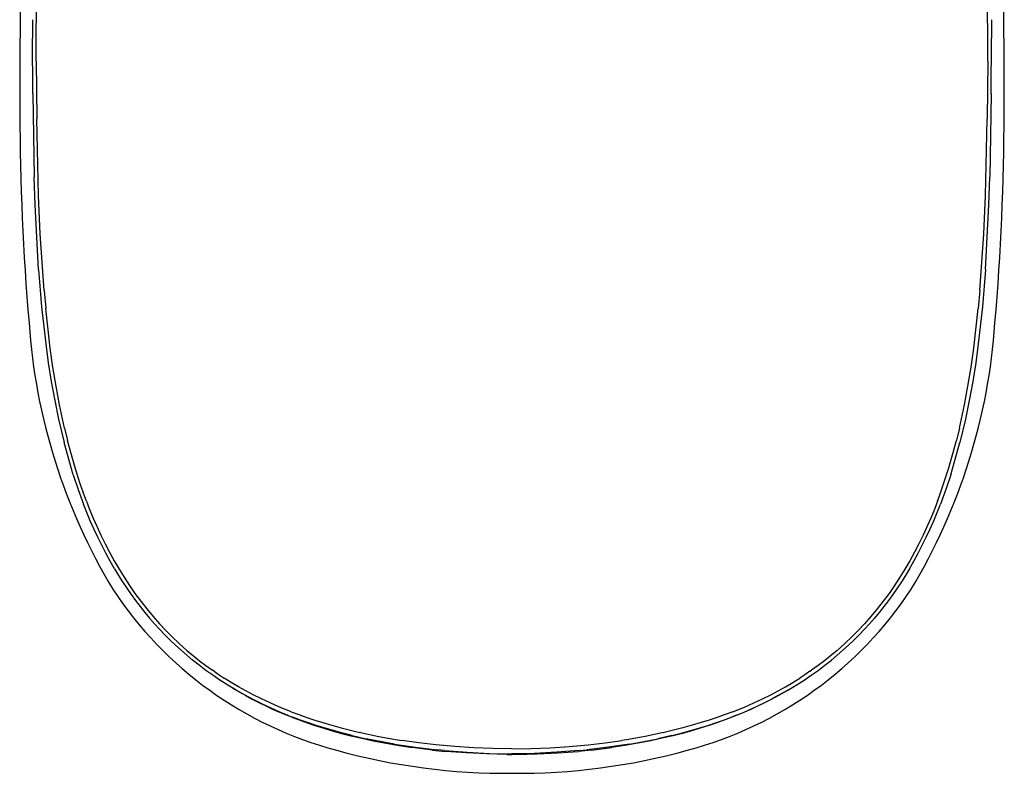
# Model space of a CAD drawing. Units: millimetres. Extents: x 0 to 0.394, y 0 to 0.58.
# Drawn here: x 0 to 0.394, y 0 to 0.301 of the extents above; entities that cross this region are included whole.
import ezdxf

# ---------------------------------------------------------------- set-up
doc = ezdxf.new("R2010")
doc.units = ezdxf.units.MM

msp = doc.modelspace()

# ---------------------------------------------------------------- linework, layer by layer
msp.add_lwpolyline([(0.19698, 0, 0.069911), (0.26722, 0.00923, 0.184461), (0.35675, 0.07366, 0.11901), (0.39022, 0.18012, 0.020893), (0.39391, 0.26419), (0.39396, 0.28731), (0.39231, 0.45087), (0.38788, 0.58), (0.19698, 0.58), (0.00608, 0.58), (0.00166, 0.45087), (0, 0.28731), (0.00005, 0.26419, 0.020893), (0.00374, 0.18012, 0.11901), (0.03721, 0.07366, 0.184461), (0.12674, 0.00923, 0.069911), (0.19698, 0)], format="xyb", close=True)
for points in [[(0.00664, 0.28488), (0.00696, 0.37556)], [(0.38732, 0.28488), (0.387, 0.37556)], [(0.00509, 0.30144), (0.0051, 0.29403)], [(0.38887, 0.30144), (0.38886, 0.29403)], [(0.00522, 0.2718), (0.0051, 0.29403)], [(0.38874, 0.2718), (0.38886, 0.29403)], [(0.00664, 0.28488), (0.00684, 0.26184)], [(0.38732, 0.28488), (0.38712, 0.26184)], [(0.00522, 0.2718), (0.00578, 0.23847)], [(0.38874, 0.2718), (0.38818, 0.23847)], [(0.00973, 0.19317), (0.00821, 0.21575), (0.00755, 0.23116), (0.00684, 0.26184)], [(0.38423, 0.19317), (0.38575, 0.21575), (0.38641, 0.23116), (0.38712, 0.26184)], [(0.00751, 0.20147), (0.00614, 0.22736), (0.00578, 0.23847)], [(0.38645, 0.20147), (0.38782, 0.22736), (0.38818, 0.23847)], [(0.00751, 0.20147), (0.00874, 0.18661), (0.0104, 0.17179), (0.01145, 0.16422), (0.01264, 0.15668), (0.014, 0.14916), (0.01554, 0.14168), (0.01776, 0.13233)], [(0.38645, 0.20147), (0.38522, 0.18661), (0.38356, 0.17179), (0.38251, 0.16422), (0.38132, 0.15668), (0.37996, 0.14916), (0.37842, 0.14168), (0.3762, 0.13233)], [(0.00973, 0.19317), (0.0104, 0.18588)], [(0.38423, 0.19317), (0.38356, 0.18588)], [(0.01798, 0.13803), (0.01596, 0.14738), (0.01455, 0.1549), (0.01332, 0.16245), (0.01223, 0.17002), (0.0104, 0.18588)], [(0.37598, 0.13803), (0.378, 0.14738), (0.37941, 0.1549), (0.38064, 0.16245), (0.38173, 0.17002), (0.38356, 0.18588)], [(0.01798, 0.13803), (0.01918, 0.1331)], [(0.37598, 0.13803), (0.37478, 0.1331)], [(0.02145, 0.11942), (0.02001, 0.12412), (0.01776, 0.13233)], [(0.02675, 0.10879), (0.02609, 0.11058), (0.02413, 0.11615), (0.02234, 0.12176), (0.02069, 0.12741), (0.01918, 0.1331)], [(0.36721, 0.10879), (0.36787, 0.11058), (0.36983, 0.11615), (0.37163, 0.12176), (0.37327, 0.12741), (0.37478, 0.1331)], [(0.37251, 0.11942), (0.37395, 0.12412), (0.3762, 0.13233)], [(0.02145, 0.11941), (0.0234, 0.11353), (0.02553, 0.10771)], [(0.37251, 0.11941), (0.37056, 0.11353), (0.36843, 0.10771)], [(0.03798, 0.08174), (0.03618, 0.08486), (0.03445, 0.08803), (0.0328, 0.09122), (0.03121, 0.09446), (0.02969, 0.09772), (0.02824, 0.10102), (0.02686, 0.10435), (0.02553, 0.10771)], [(0.02675, 0.10879), (0.02786, 0.10592), (0.02932, 0.10234), (0.03086, 0.09879), (0.03247, 0.09529), (0.03416, 0.09182), (0.03594, 0.0884), (0.03779, 0.08502), (0.03974, 0.08167), (0.04177, 0.07838), (0.0439, 0.07514), (0.04611, 0.07196), (0.04842, 0.06883), (0.05084, 0.06574), (0.05334, 0.06274), (0.05593, 0.05982), (0.05837, 0.05722)], [(0.36721, 0.10879), (0.3661, 0.10592), (0.36464, 0.10234), (0.3631, 0.09879), (0.36149, 0.09529), (0.3598, 0.09182), (0.35802, 0.0884), (0.35617, 0.08502), (0.35422, 0.08167), (0.35219, 0.07838), (0.35006, 0.07514), (0.34785, 0.07196), (0.34554, 0.06883), (0.34312, 0.06574), (0.34062, 0.06274), (0.33803, 0.05982), (0.33559, 0.05722)], [(0.35598, 0.08174), (0.35778, 0.08486), (0.35951, 0.08803), (0.36116, 0.09122), (0.36275, 0.09446), (0.36427, 0.09772), (0.36572, 0.10102), (0.3671, 0.10435), (0.36843, 0.10771)], [(0.03798, 0.08174), (0.03957, 0.07913), (0.0412, 0.07655), (0.04288, 0.07403), (0.0446, 0.07155), (0.04638, 0.06911), (0.0482, 0.06671), (0.05007, 0.06437), (0.05198, 0.06206), (0.05395, 0.05981), (0.05597, 0.05759), (0.05804, 0.05543), (0.06016, 0.05331), (0.06233, 0.05123), (0.06455, 0.0492), (0.06682, 0.04722), (0.06915, 0.04528)], [(0.35598, 0.08174), (0.35439, 0.07913), (0.35276, 0.07655), (0.35108, 0.07403), (0.34936, 0.07155), (0.34758, 0.06911), (0.34576, 0.06671), (0.34389, 0.06437), (0.34198, 0.06206), (0.34001, 0.05981), (0.33799, 0.05759), (0.33592, 0.05543), (0.3338, 0.05331), (0.33163, 0.05123), (0.32941, 0.0492), (0.32714, 0.04722), (0.32481, 0.04528)], [(0.0638, 0.05192), (0.06105, 0.05453), (0.05837, 0.05722)], [(0.33016, 0.05192), (0.33291, 0.05453), (0.33559, 0.05722)], [(0.0638, 0.05192), (0.06704, 0.04904), (0.06949, 0.04699), (0.07198, 0.04501), (0.07453, 0.04308), (0.07712, 0.04122)], [(0.33016, 0.05192), (0.32692, 0.04904), (0.32447, 0.04699), (0.32198, 0.04501), (0.31943, 0.04308), (0.31684, 0.04122)], [(0.10741, 0.02317), (0.10385, 0.02462), (0.10034, 0.02617), (0.09686, 0.02779), (0.09342, 0.0295), (0.09001, 0.03131), (0.08664, 0.03321), (0.08331, 0.03521), (0.08003, 0.03731), (0.07724, 0.0392), (0.07449, 0.04116), (0.07179, 0.04319), (0.06915, 0.04528)], [(0.28655, 0.02317), (0.29011, 0.02462), (0.29362, 0.02617), (0.2971, 0.02779), (0.30054, 0.0295), (0.30395, 0.03131), (0.30732, 0.03321), (0.31065, 0.03521), (0.31393, 0.03731), (0.31672, 0.0392), (0.31947, 0.04116), (0.32217, 0.04319), (0.32481, 0.04528)], [(0.07775, 0.04078), (0.07712, 0.04122)], [(0.07775, 0.04078), (0.07936, 0.03969), (0.08186, 0.03805)], [(0.31621, 0.04078), (0.3146, 0.03969), (0.3121, 0.03805)], [(0.31621, 0.04078), (0.31684, 0.04122)], [(0.08111, 0.0366), (0.08024, 0.03717)], [(0.10859, 0.02463), (0.10371, 0.02661), (0.10023, 0.02813), (0.09679, 0.02974), (0.09338, 0.03144), (0.09044, 0.03299), (0.08754, 0.03461), (0.08468, 0.03629), (0.08186, 0.03805)], [(0.28537, 0.02463), (0.29025, 0.02661), (0.29373, 0.02813), (0.29717, 0.02974), (0.30058, 0.03144), (0.30352, 0.03299), (0.30642, 0.03461), (0.30928, 0.03629), (0.3121, 0.03805)], [(0.31285, 0.0366), (0.31372, 0.03717)], [(0.08521, 0.03404), (0.08781, 0.03252), (0.09043, 0.03105), (0.09308, 0.02963), (0.09575, 0.02827), (0.09845, 0.02695), (0.10118, 0.0257), (0.10392, 0.02449), (0.10668, 0.02334), (0.11031, 0.02191), (0.11397, 0.02056), (0.11765, 0.0193), (0.12135, 0.01811), (0.12507, 0.017), (0.1288, 0.01597), (0.13255, 0.015), (0.1363, 0.01411), (0.14148, 0.01298), (0.14667, 0.01198), (0.15187, 0.01108), (0.15708, 0.0103)], [(0.30875, 0.03404), (0.30615, 0.03252), (0.30353, 0.03105), (0.30088, 0.02963), (0.29821, 0.02827), (0.29551, 0.02695), (0.29278, 0.0257), (0.29004, 0.02449), (0.28728, 0.02334), (0.28365, 0.02191), (0.27999, 0.02056), (0.27631, 0.0193), (0.27261, 0.01811), (0.26889, 0.017), (0.26516, 0.01597), (0.26141, 0.015), (0.25766, 0.01411), (0.25248, 0.01298), (0.24729, 0.01198), (0.24209, 0.01108), (0.23688, 0.0103)], [(0.10859, 0.02463), (0.11173, 0.02345), (0.11489, 0.02233), (0.11807, 0.02126), (0.12127, 0.02026), (0.12495, 0.01918), (0.12865, 0.01816), (0.13237, 0.01721), (0.1361, 0.01633)], [(0.28537, 0.02463), (0.28223, 0.02345), (0.27907, 0.02233), (0.27589, 0.02126), (0.27269, 0.02026), (0.26901, 0.01918), (0.26531, 0.01816), (0.26159, 0.01721), (0.25786, 0.01633)], [(0.10741, 0.02317), (0.10919, 0.02247)], [(0.13301, 0.0151), (0.12928, 0.01604), (0.12557, 0.01705), (0.12188, 0.01813), (0.11868, 0.01913), (0.11549, 0.02018), (0.11233, 0.0213), (0.10919, 0.02247)], [(0.26095, 0.0151), (0.26468, 0.01604), (0.26839, 0.01705), (0.27208, 0.01813), (0.27528, 0.01913), (0.27847, 0.02018), (0.28163, 0.0213), (0.28477, 0.02247)], [(0.28655, 0.02317), (0.28477, 0.02247)], [(0.13634, 0.01628), (0.1361, 0.01633)], [(0.13634, 0.01628), (0.14364, 0.01475), (0.1512, 0.01342), (0.15309, 0.01312)], [(0.25762, 0.01628), (0.25032, 0.01475), (0.24276, 0.01342), (0.24087, 0.01312)], [(0.25762, 0.01628), (0.25786, 0.01633)], [(0.13301, 0.0151), (0.13865, 0.0138)], [(0.14993, 0.01165), (0.14428, 0.01266), (0.13865, 0.0138)], [(0.19698, 0.00981), (0.18933, 0.00991), (0.1817, 0.0102), (0.17408, 0.0107), (0.16646, 0.01139), (0.15976, 0.01217), (0.15309, 0.01311)], [(0.19698, 0.00981), (0.20463, 0.00991), (0.21226, 0.0102), (0.21988, 0.0107), (0.2275, 0.01139), (0.2342, 0.01217), (0.24087, 0.01311)], [(0.24403, 0.01165), (0.24968, 0.01266), (0.25531, 0.0138)], [(0.26095, 0.0151), (0.25531, 0.0138)], [(0.14993, 0.01165), (0.15837, 0.01038), (0.16686, 0.00938)], [(0.16511, 0.0093), (0.15708, 0.0103)], [(0.16511, 0.0093), (0.17037, 0.00877)], [(0.17014, 0.00906), (0.16686, 0.00938)], [(0.17014, 0.00906), (0.17907, 0.00838), (0.18802, 0.00797), (0.19698, 0.00783)], [(0.19511, 0.00757), (0.18685, 0.00774), (0.1786, 0.00814), (0.17037, 0.00877)], [(0.22382, 0.00906), (0.21489, 0.00838), (0.20594, 0.00797), (0.19698, 0.00783)], [(0.19885, 0.00757), (0.20711, 0.00774), (0.21536, 0.00814), (0.2236, 0.00877)], [(0.22885, 0.0093), (0.2236, 0.00877)], [(0.22382, 0.00906), (0.2271, 0.00938)], [(0.24403, 0.01165), (0.23559, 0.01038), (0.2271, 0.00938)], [(0.22885, 0.0093), (0.23688, 0.0103)], [(0.19511, 0.00757), (0.19698, 0.00756)], [(0.19885, 0.00757), (0.19698, 0.00756)]]:
    msp.add_lwpolyline(points)

doc.saveas('drawing.dxf')
